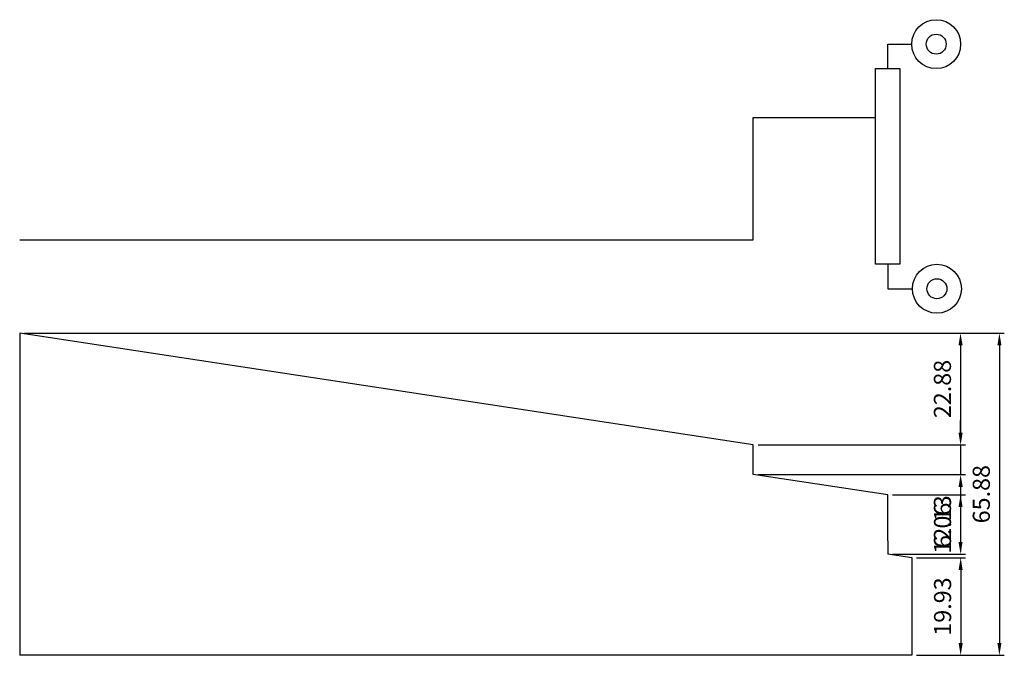
# Paper-space layout 'Layout3' of a CAD drawing. Units: millimetres. Extents: x 58 to 259, y 15 to 145.
import ezdxf

# ---------------------------------------------------------------- set-up
doc = ezdxf.new("R2010")
doc.units = ezdxf.units.MM
doc.styles.get("Standard").update_dxf_attribs({"font": 'ISOCP.SHX'})
doc.dimstyles.new('AM_ISO', dxfattribs={"dimtxt": 3.5, "dimasz": 2.5, "dimexe": 1, "dimexo": 1, "dimgap": 1.5, "dimtad": 1, "dimdsep": 46, "dimtxsty": 'Standard', "dimcen": 0, "dimclrd": 256, "dimclre": 256, "dimclrt": 2, "dimadec": 0, "dimazin": 2, "dimtp": 0.1, "dimtm": 0.1, "dimtfac": 0.71, "dimtdec": 3, "dimtmove": 0, "dimatfit": 3, "dimfxl": 0, "dimlwd": -1, "dimlwe": -1, "dimarcsym": 0})

# ---------------------------------------------------------------- blocks, each defined once
blk = doc.blocks.new('*D10')
for p, q in [((58.77, 81), (251.17, 81)), ((250.17, 78.5), (250.17, 60.62)), ((208.77, 58.12), (251.17, 58.12))]:
    blk.add_line(p, q)
for points in [[(249.76, 78.5), (250.59, 78.5), (250.17, 81)], [(249.76, 60.62), (250.59, 60.62), (250.17, 58.12)]]:
    blk.add_solid(points)
at = {"layer": 'Defpoints', "color": 0}
for p in [(57.77, 81), (207.77, 58.12), (250.17, 58.12)]:
    blk.add_point(p, dxfattribs=at)
at = {"color": 2, "insert": (246.92, 69.56), "char_height": 3.5, "attachment_point": 5, "rotation": 90}
blk.add_mtext('22.88', dxfattribs=at)
blk = doc.blocks.new('*D11')
for p, q in [((250.19, 60.62), (250.19, 63.12)), ((208.77, 58.12), (251.19, 58.12)), ((250.19, 58.12), (250.19, 52.06)), ((208.77, 52.06), (251.19, 52.06)), ((250.19, 49.56), (250.19, 36.33))]:
    blk.add_line(p, q)
for points in [[(249.77, 60.62), (250.61, 60.62), (250.19, 58.12)], [(249.77, 49.56), (250.61, 49.56), (250.19, 52.06)]]:
    blk.add_solid(points)
at = {"layer": 'Defpoints', "color": 0}
for p in [(207.77, 58.12), (207.77, 52.06), (250.19, 52.06)]:
    blk.add_point(p, dxfattribs=at)
at = {"color": 2, "insert": (246.94, 41.69), "char_height": 3.5, "attachment_point": 5, "rotation": 90}
blk.add_mtext('6.06', dxfattribs=at)
blk = doc.blocks.new('*D12')
for p, q in [((236.27, 47.93), (251.18, 47.93)), ((250.18, 45.43), (250.18, 38.3)), ((236.27, 35.8), (251.18, 35.8))]:
    blk.add_line(p, q)
for points in [[(249.76, 45.43), (250.59, 45.43), (250.18, 47.93)], [(249.76, 38.3), (250.59, 38.3), (250.18, 35.8)]]:
    blk.add_solid(points)
at = {"layer": 'Defpoints', "color": 0}
for p in [(235.27, 47.93), (235.27, 35.8), (250.18, 35.8)]:
    blk.add_point(p, dxfattribs=at)
at = {"color": 2, "insert": (246.93, 41.86), "char_height": 3.5, "attachment_point": 5, "rotation": 90}
blk.add_mtext('12.13', dxfattribs=at)
blk = doc.blocks.new('*D13')
for p, q in [((241.2, 35.06), (251.2, 35.06)), ((250.2, 32.56), (250.2, 17.62)), ((241.2, 15.12), (251.2, 15.12))]:
    blk.add_line(p, q)
for points in [[(249.78, 32.56), (250.61, 32.56), (250.2, 35.06)], [(249.78, 17.62), (250.61, 17.62), (250.2, 15.12)]]:
    blk.add_solid(points)
at = {"layer": 'Defpoints', "color": 0}
for p in [(240.2, 35.06), (240.2, 15.12), (250.2, 15.12)]:
    blk.add_point(p, dxfattribs=at)
at = {"color": 2, "insert": (246.95, 25.09), "char_height": 3.5, "attachment_point": 5, "rotation": 90}
blk.add_mtext('19.93', dxfattribs=at)
blk = doc.blocks.new('*D14')
for p, q in [((58.77, 81), (259.12, 81)), ((258.12, 78.5), (258.12, 17.62)), ((241.2, 15.12), (259.12, 15.12))]:
    blk.add_line(p, q)
for points in [[(257.71, 78.5), (258.54, 78.5), (258.12, 81)], [(257.71, 17.62), (258.54, 17.62), (258.12, 15.12)]]:
    blk.add_solid(points)
at = {"layer": 'Defpoints', "color": 0}
for p in [(57.77, 81), (240.2, 15.12), (258.12, 15.12)]:
    blk.add_point(p, dxfattribs=at)
at = {"color": 2, "insert": (254.87, 48.06), "char_height": 3.5, "attachment_point": 5, "rotation": 90}
blk.add_mtext('65.88', dxfattribs=at)

psp = doc.layouts.new('Layout3')

# ---------------------------------------------------------------- linework, layer by layer
for p, q in [((207.771, 100.061), (207.771, 125.061)), ((207.771, 125.061), (232.771, 125.061)), ((232.771, 95.061), (232.771, 115.061)), ((237.771, 115.061), (237.771, 95.061)), ((57.771, 100.061), (207.771, 100.061)), ((237.771, 95.061), (232.771, 95.061)), ((207.771, 58.124), (57.771, 81.004)), ((57.771, 81.004), (57.771, 15.122)), ((207.771, 52.06), (207.771, 58.124)), ((235.271, 47.925), (207.771, 52.06)), ((235.271, 41.309), (235.271, 47.925)), ((235.271, 38.553), (235.271, 41.309)), ((235.271, 38.553), (235.271, 35.796)), ((240.198, 35.055), (235.271, 35.796)), ((240.198, 35.122), (240.198, 15.122)), ((240.198, 15.122), (57.771, 15.122))]:
    psp.add_line(p, q)
for points in [[(235.271, 135.061), (235.271, 140.061), (240.271, 140.061)], [(232.771, 125.061), (232.771, 135.061), (237.771, 135.061), (237.771, 115.061)], [(232.771, 115.061), (232.771, 125.061)], [(235.271, 95.061), (235.271, 90.061), (240.271, 90.061)]]:
    psp.add_lwpolyline(points)
for centre, radius in [((245.198, 140.061), 5), ((245.198, 140.061), 2.041), ((245.337, 90.061), 5), ((245.337, 90.061), 2.041)]:
    psp.add_circle(centre, radius)

# ---------------------------------------------------------------- dimensions: what is measured, and where the dimension line sits
for base, p1, p2, picture, middle in [((250.174, 58.124), (57.771, 81.004), (207.771, 58.124), '*D10', (246.924, 69.564)), ((258.123, 15.122), (57.771, 81.004), (240.198, 15.122), '*D14', (254.873, 48.063)), ((250.19, 52.06), (207.771, 58.124), (207.771, 52.06), '*D11', (246.94, 41.693)), ((250.177, 35.796), (235.271, 47.925), (235.271, 35.796), '*D12', (246.927, 41.861)), ((250.196, 15.122), (240.198, 35.055), (240.198, 15.122), '*D13', (246.946, 25.089))]:
    dim = psp.add_linear_dim(base=base, p1=p1, p2=p2, angle=90, dimstyle='AM_ISO')
    dim.commit()
    dim.dimension.update_dxf_attribs({"geometry": picture, "text_midpoint": middle})

doc.saveas('drawing.dxf')
